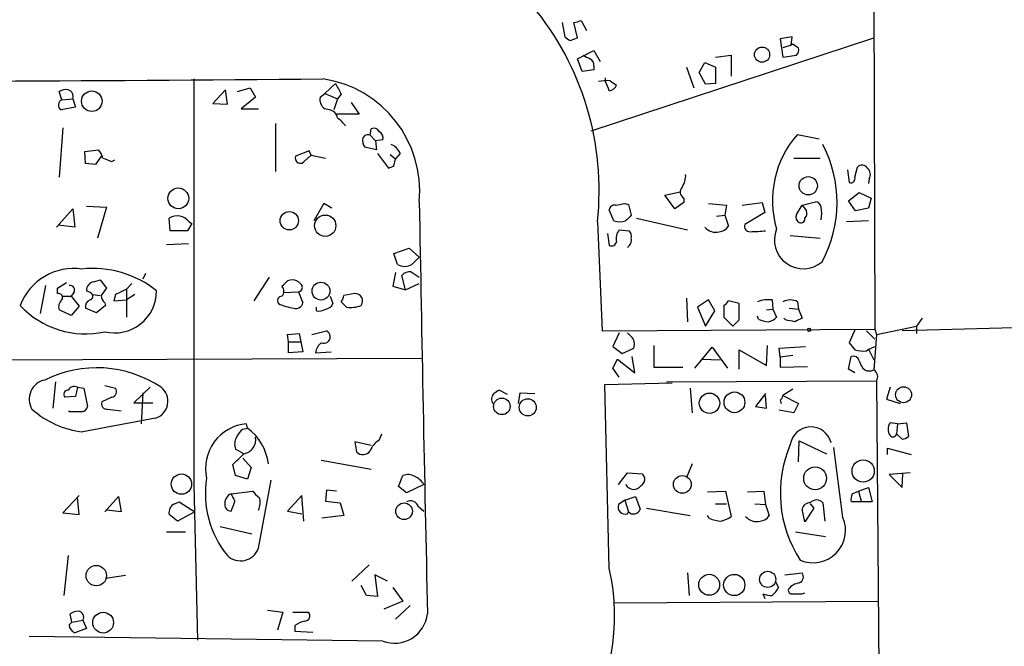
# Model space of a CAD drawing. Extents: x 2 to 739, y 4068 to 5004.
# Drawn here: x 391 to 483, y 4305 to 4363 of the extents above; entities that cross this region are included whole.
import ezdxf

# ---------------------------------------------------------------- set-up
doc = ezdxf.new("R2010")
doc.units = 0
doc.header["$MEASUREMENT"] = 0
doc.layers.add('MAIN', color=5, linetype='CONTINUOUS')

msp = doc.modelspace()

# ---------------------------------------------------------------- linework, layer by layer
at = {"layer": 'MAIN'}
for p, q in [((470.408, 4386.6628), (470.5773, 4334.5081)), ((441.452, 4363.0408), (441.706, 4361.6861)), ((442.8913, 4361.6015), (442.5527, 4363.0408)), ((443.23, 4363.2101), (443.738, 4362.2788)), ((442.214, 4361.3475), (442.8913, 4361.6015)), ((444.1613, 4352.9655), (470.4927, 4361.6015)), ((462.8727, 4361.6861), (461.772, 4361.5168)), ((461.772, 4361.5168), (462.026, 4359.8235)), ((462.788, 4360.9241), (462.8727, 4361.6861)), ((462.9573, 4361.0088), (462.788, 4360.9241)), ((442.8913, 4359.6541), (444.4153, 4360.4161)), ((444.4153, 4360.4161), (445.008, 4359.4001)), ((462.788, 4360.9241), (462.026, 4360.6701)), ((443.3147, 4358.4688), (442.8913, 4359.6541)), ((454.2367, 4358.3841), (454.7447, 4359.3155)), ((454.7447, 4359.3155), (455.7607, 4358.8921)), ((455.7607, 4359.8235), (457.2, 4359.9928)), ((457.2, 4359.9928), (457.2, 4358.0455)), ((462.026, 4359.8235), (463.296, 4359.9928)), ((444.4153, 4358.6381), (443.3147, 4358.4688)), ((444.4153, 4358.9768), (444.4153, 4358.6381)), ((453.0513, 4358.8921), (453.7287, 4356.9448)), ((454.8293, 4357.2835), (454.2367, 4358.3841)), ((455.7607, 4358.8921), (455.7607, 4357.3681)), ((407.162, 4357.7915), (407.162, 4320.0301)), ((420.37, 4357.3681), (419.354, 4356.4368)), ((445.516, 4357.5375), (445.516, 4357.8761)), ((445.9393, 4357.6221), (446.532, 4357.1988)), ((455.7607, 4357.3681), (454.8293, 4357.2835)), ((394.8853, 4355.8441), (394.6313, 4356.6061)), ((410.1253, 4356.7755), (408.94, 4355.5055)), ((410.2947, 4355.4208), (410.1253, 4356.7755)), ((411.226, 4356.6061), (412.4113, 4356.9448)), ((412.4113, 4356.9448), (412.9193, 4356.0981)), ((418.9307, 4356.0981), (419.354, 4356.4368)), ((419.354, 4356.4368), (420.5393, 4355.9288)), ((394.8853, 4355.8441), (395.9013, 4355.9288)), ((395.9013, 4355.9288), (396.1553, 4355.1668)), ((408.94, 4355.5055), (410.2947, 4355.4208)), ((412.9193, 4356.0981), (411.5647, 4354.9975)), ((420.5393, 4355.9288), (420.2007, 4354.9128)), ((420.878, 4356.3521), (420.5393, 4355.9288)), ((421.8093, 4355.5901), (422.5713, 4354.4895)), ((396.1553, 4355.1668), (394.8007, 4354.9128)), ((411.5647, 4354.9975), (413.1733, 4354.9975)), ((419.7773, 4354.9128), (419.354, 4354.9975)), ((414.782, 4353.6428), (414.782, 4349.1555)), ((422.5713, 4354.4895), (420.37, 4354.4895)), ((394.97, 4353.2195), (394.6313, 4348.6475)), ((423.5873, 4352.5421), (423.672, 4353.1348)), ((423.5873, 4352.5421), (424.0953, 4352.0341)), ((424.7727, 4352.1188), (424.0953, 4352.0341)), ((424.0953, 4352.0341), (424.18, 4351.1875)), ((463.3807, 4352.6268), (465.4127, 4352.2035)), ((397.002, 4351.0181), (398.272, 4351.1875)), ((397.0867, 4349.9175), (397.002, 4351.0181)), ((417.9147, 4351.1028), (416.6447, 4350.5948)), ((418.084, 4350.6795), (417.9147, 4351.1028)), ((424.18, 4351.1875), (423.0793, 4351.4415)), ((398.526, 4350.5948), (398.018, 4349.8328)), ((399.542, 4350.0868), (399.796, 4350.2561)), ((417.4913, 4350.1715), (418.084, 4350.6795)), ((418.084, 4350.6795), (419.4387, 4350.4255)), ((424.2647, 4350.8488), (425.2807, 4349.4941)), ((425.45, 4350.7641), (425.958, 4350.3408)), ((425.7887, 4349.6635), (425.958, 4350.3408)), ((426.3813, 4350.8488), (425.958, 4350.3408)), ((463.042, 4350.4255), (465.4973, 4350.4255)), ((398.018, 4349.8328), (397.0867, 4349.9175)), ((468.0373, 4349.3248), (468.2067, 4348.1395)), ((468.7147, 4348.6475), (468.9687, 4349.5788)), ((470.0693, 4348.4781), (469.9847, 4348.0548)), ((451.0193, 4346.9541), (452.4587, 4347.2928)), ((451.9507, 4345.6841), (451.0193, 4346.9541)), ((452.7973, 4346.7001), (452.7973, 4346.2768)), ((463.804, 4346.0228), (465.074, 4346.3615)), ((468.122, 4346.4461), (469.138, 4347.2081)), ((468.7993, 4345.5148), (468.122, 4346.4461)), ((469.138, 4347.2081), (470.2387, 4346.7001)), ((470.2387, 4346.7001), (469.9847, 4345.7688)), ((394.3773, 4343.9908), (395.9013, 4345.6841)), ((395.9013, 4345.6841), (396.0707, 4343.9908)), ((397.1713, 4345.9381), (399.034, 4345.8535)), ((399.034, 4345.8535), (398.1873, 4342.9748)), ((419.2693, 4346.1921), (418.338, 4344.5835)), ((420.0313, 4345.7688), (419.2693, 4346.1921)), ((446.278, 4344.5835), (445.8547, 4345.5995)), ((447.294, 4346.1921), (447.6327, 4346.1075)), ((447.6327, 4346.1075), (447.8867, 4345.0915)), ((452.7973, 4346.2768), (451.9507, 4345.6841)), ((455.0833, 4346.1921), (456.7767, 4346.0228)), ((456.7767, 4346.0228), (456.6073, 4345.0915)), ((458.216, 4346.0228), (460.0787, 4346.2768)), ((460.0787, 4346.2768), (460.3327, 4345.3455)), ((463.296, 4345.1761), (463.804, 4346.0228)), ((463.804, 4346.0228), (464.2273, 4345.5148)), ((469.9847, 4345.7688), (468.7993, 4345.5148)), ((404.9607, 4343.6521), (404.876, 4344.8375)), ((406.7387, 4344.4988), (406.9927, 4344.3295)), ((444.754, 4344.4988), (445.1773, 4334.3388)), ((448.3947, 4344.8375), (453.136, 4343.7368)), ((455.8453, 4345.0068), (456.6073, 4345.0915)), ((456.6073, 4345.0915), (456.946, 4344.0755)), ((460.3327, 4345.3455), (458.47, 4344.2448)), ((469.9847, 4344.5835), (467.9527, 4344.4988)), ((396.0707, 4343.9908), (394.5467, 4344.1601)), ((406.5693, 4343.6521), (404.9607, 4343.6521)), ((406.9927, 4344.3295), (406.5693, 4343.6521)), ((446.786, 4343.7368), (447.7173, 4343.6521)), ((445.6853, 4343.3981), (445.8547, 4342.2975)), ((462.7033, 4343.2288), (465.4973, 4342.9748)), ((404.622, 4342.3821), (406.654, 4342.4668)), ((425.7887, 4341.5355), (427.228, 4342.0435)), ((427.228, 4342.0435), (428.1593, 4341.1968)), ((426.1273, 4340.5195), (425.7887, 4341.5355)), ((397.8487, 4338.9108), (398.4413, 4339.0801)), ((398.4413, 4339.0801), (399.034, 4338.3181)), ((402.6747, 4339.6728), (402.4207, 4339.1648)), ((414.1893, 4339.3341), (412.75, 4337.1328)), ((425.958, 4339.7575), (425.704, 4338.4875)), ((426.8893, 4338.1488), (426.5507, 4339.5035)), ((427.3973, 4339.8421), (428.1593, 4339.3341)), ((393.3613, 4338.5721), (392.8533, 4335.9475)), ((394.462, 4338.3181), (395.3087, 4338.8261)), ((394.462, 4337.8101), (394.462, 4338.3181)), ((397.51, 4337.8948), (397.1713, 4338.0641)), ((401.4047, 4338.7415), (400.8967, 4338.2335)), ((400.8967, 4338.2335), (400.8967, 4335.6088)), ((425.704, 4338.4875), (426.8893, 4338.1488)), ((426.8893, 4338.1488), (428.1593, 4338.7415)), ((394.97, 4337.5561), (395.732, 4337.5561)), ((395.986, 4337.8948), (395.732, 4337.5561)), ((395.732, 4337.5561), (396.494, 4336.6248)), ((397.764, 4337.7255), (398.4413, 4337.6408)), ((399.8807, 4337.7255), (399.7113, 4337.1328)), ((399.7113, 4337.1328), (400.8967, 4337.2175)), ((401.6587, 4337.7255), (400.8967, 4337.2175)), ((415.544, 4337.8948), (416.8987, 4337.9795)), ((416.8987, 4337.9795), (417.322, 4336.9635)), ((419.862, 4337.5561), (420.116, 4336.8788)), ((422.148, 4337.8101), (421.132, 4337.6408)), ((453.0513, 4337.3868), (453.136, 4335.1855)), ((455.0833, 4337.2175), (454.0673, 4336.5401)), ((455.676, 4336.2015), (455.0833, 4337.2175)), ((457.962, 4336.8788), (456.946, 4337.1328)), ((461.01, 4337.2175), (461.0947, 4336.3708)), ((395.732, 4335.7781), (394.6313, 4336.2861)), ((396.494, 4336.6248), (395.732, 4335.7781)), ((398.1027, 4336.0321), (397.0867, 4336.4555)), ((398.9493, 4336.7095), (398.1027, 4336.0321)), ((398.8647, 4336.9635), (398.9493, 4336.7095)), ((418.592, 4336.2015), (418.592, 4336.5401)), ((420.878, 4337.0481), (421.386, 4336.5401)), ((454.0673, 4336.5401), (454.8293, 4334.7621)), ((456.5227, 4336.7095), (456.5227, 4335.6088)), ((457.962, 4335.3548), (457.962, 4336.8788)), ((460.502, 4336.2861), (461.0947, 4336.3708)), ((461.0947, 4336.3708), (461.4333, 4335.6088)), ((462.6187, 4336.4555), (463.4653, 4336.3708)), ((463.3807, 4337.0481), (463.4653, 4336.3708)), ((463.4653, 4336.3708), (463.804, 4335.5241)), ((568.8753, 4336.9635), (473.1173, 4334.3388)), ((454.8293, 4334.7621), (455.676, 4336.2015)), ((456.5227, 4335.6088), (457.3693, 4334.7621)), ((457.3693, 4334.7621), (457.962, 4335.3548)), ((459.74, 4335.4395), (459.6553, 4335.6935)), ((462.28, 4335.3548), (462.1107, 4335.5241)), ((474.98, 4335.5241), (474.472, 4334.7621)), ((445.1773, 4334.3388), (470.5773, 4334.5081)), ((468.7147, 4334.4235), (468.2067, 4333.2381)), ((470.5773, 4334.5081), (470.7467, 4334.0001)), ((470.7467, 4334.0001), (474.472, 4334.7621)), ((474.472, 4334.7621), (474.472, 4334.0848)), ((415.8827, 4334.0001), (416.9833, 4334.0848)), ((415.9673, 4333.3228), (415.8827, 4334.0001)), ((416.9833, 4334.0848), (417.322, 4332.3915)), ((418.1687, 4334.0001), (419.5233, 4334.3388)), ((446.786, 4334.1695), (446.1933, 4332.8995)), ((447.8867, 4333.8308), (447.548, 4334.1695)), ((469.8153, 4334.3388), (470.5773, 4333.5768)), ((470.7467, 4334.0001), (470.4927, 4330.6981)), ((415.9673, 4333.3228), (417.068, 4333.3228)), ((415.9673, 4332.3068), (415.9673, 4333.3228)), ((446.1933, 4332.8995), (447.04, 4332.2221)), ((447.04, 4332.2221), (448.1407, 4332.7301)), ((450.0033, 4332.9841), (450.0033, 4330.9521)), ((453.8133, 4330.8675), (455.422, 4332.8148)), ((455.422, 4332.8148), (456.8613, 4330.8675)), ((457.962, 4330.7828), (457.962, 4332.5608)), ((457.962, 4332.5608), (460.502, 4331.1215)), ((460.502, 4331.1215), (460.5867, 4332.9841)), ((461.6873, 4332.7301), (464.1427, 4332.8995)), ((461.772, 4331.8835), (461.6873, 4332.7301)), ((469.8153, 4332.4761), (469.9847, 4332.6455)), ((469.9, 4332.5608), (470.5773, 4332.8995)), ((469.9847, 4332.6455), (470.4927, 4331.6295)), ((313.182, 4331.3755), (428.4133, 4331.7988)), ((417.322, 4332.3915), (415.9673, 4332.3068)), ((418.5073, 4332.3068), (419.9467, 4332.3915)), ((446.1933, 4330.8675), (446.6167, 4331.7141)), ((446.6167, 4331.7141), (448.2253, 4330.4441)), ((448.2253, 4330.4441), (447.9713, 4331.9681)), ((454.4907, 4331.7141), (456.184, 4331.6295)), ((462.9573, 4332.0528), (461.772, 4331.8835)), ((461.772, 4331.8835), (461.772, 4330.9521)), ((468.122, 4330.7828), (468.376, 4331.9681)), ((446.786, 4330.0208), (446.1933, 4330.8675)), ((450.0033, 4330.9521), (452.7127, 4330.9521)), ((461.772, 4330.9521), (464.312, 4331.0368)), ((468.7147, 4330.4441), (468.122, 4330.7828)), ((394.2927, 4329.5975), (394.0387, 4327.1421)), ((396.3247, 4329.0895), (396.1553, 4328.2428)), ((396.3247, 4329.0895), (396.9173, 4329.0048)), ((396.9173, 4329.0048), (397.256, 4327.3115)), ((398.8647, 4329.2588), (399.8807, 4329.0048)), ((403.098, 4329.0895), (401.574, 4327.6501)), ((445.4313, 4329.3435), (451.6967, 4329.5128)), ((445.8547, 4312.2408), (445.4313, 4329.3435)), ((451.1887, 4329.5975), (470.7467, 4329.6821)), ((453.39, 4329.0048), (453.5593, 4326.7188)), ((462.9573, 4328.9201), (462.026, 4328.3275)), ((470.7467, 4329.6821), (471.3393, 4255.8528)), ((472.0167, 4329.0895), (471.678, 4327.9888)), ((396.1553, 4328.2428), (395.1393, 4328.1581)), ((399.542, 4328.1581), (398.6107, 4327.7348)), ((402.4207, 4328.5815), (402.2513, 4325.7028)), ((436.372, 4328.4121), (435.61, 4328.8355)), ((437.388, 4327.5655), (437.5573, 4328.5815)), ((437.5573, 4328.5815), (438.912, 4328.4968)), ((460.4173, 4328.4968), (459.486, 4327.3115)), ((460.502, 4327.1421), (460.4173, 4328.3275)), ((462.026, 4328.3275), (463.4653, 4327.5655)), ((471.678, 4327.9888), (472.948, 4327.5655)), ((399.1187, 4327.0575), (400.3887, 4326.8881)), ((401.574, 4327.6501), (402.5053, 4327.6501)), ((402.5053, 4327.6501), (403.352, 4327.6501)), ((459.486, 4327.3115), (460.502, 4327.1421)), ((461.772, 4327.9041), (461.8567, 4327.5655)), ((463.4653, 4327.5655), (463.042, 4326.7188)), ((395.5627, 4326.8035), (395.5627, 4326.8881)), ((396.748, 4326.8035), (395.5627, 4326.8035)), ((403.606, 4326.2108), (396.8327, 4324.9408)), ((463.042, 4326.7188), (461.6873, 4326.9728)), ((411.734, 4325.1948), (412.1573, 4325.2795)), ((412.1573, 4325.2795), (412.0727, 4325.7028)), ((472.694, 4325.7028), (472.0167, 4325.7875)), ((472.694, 4325.7028), (472.6093, 4324.7715)), ((472.694, 4325.7028), (473.5407, 4325.7875)), ((473.5407, 4325.7875), (473.71, 4324.5175)), ((424.434, 4324.1788), (424.688, 4324.7715)), ((473.1173, 4324.2635), (472.6093, 4324.7715)), ((423.672, 4323.6708), (422.148, 4324.0095)), ((422.148, 4324.0095), (422.3173, 4323.0781)), ((463.4653, 4322.1468), (463.55, 4324.0941)), ((463.55, 4324.0941), (466.09, 4322.9088)), ((467.614, 4316.9821), (466.7673, 4323.5015)), ((471.7627, 4322.8241), (471.7627, 4323.4168)), ((471.7627, 4323.4168), (473.964, 4322.8241)), ((411.8187, 4322.9088), (411.0567, 4323.3321)), ((411.734, 4322.4855), (412.496, 4321.6388)), ((411.0567, 4320.8768), (410.8027, 4321.8928)), ((412.496, 4321.6388), (412.1573, 4320.5381)), ((419.0153, 4322.3161), (423.672, 4321.4695)), ((453.5593, 4321.9775), (453.0513, 4320.7075)), ((412.1573, 4320.5381), (411.0567, 4320.8768)), ((426.212, 4319.8608), (426.6353, 4320.8768)), ((446.7013, 4320.0301), (447.548, 4321.1308)), ((447.548, 4321.1308), (448.9027, 4321.0461)), ((473.8793, 4321.1308), (471.932, 4320.9615)), ((471.932, 4320.9615), (473.1173, 4319.7761)), ((473.1173, 4319.7761), (473.202, 4321.0461)), ((407.162, 4320.0301), (407.5007, 4305.5521)), ((413.1733, 4314.1035), (414.3587, 4320.4535)), ((426.974, 4319.2681), (426.212, 4319.8608)), ((428.5827, 4320.0301), (426.974, 4319.2681)), ((469.0533, 4319.4375), (469.9847, 4319.7761)), ((469.9847, 4319.7761), (470.3233, 4318.4215)), ((396.494, 4319.0141), (394.97, 4317.4055)), ((396.494, 4317.2361), (396.3247, 4318.8448)), ((398.8647, 4317.4901), (400.1347, 4318.9295)), ((400.1347, 4318.9295), (400.3887, 4317.4901)), ((410.6333, 4319.1835), (412.6653, 4319.4375)), ((417.2373, 4319.0141), (415.8827, 4317.5748)), ((417.4067, 4316.6435), (417.2373, 4319.0141)), ((419.5233, 4319.5221), (419.4387, 4318.5061)), ((420.4547, 4319.4375), (419.5233, 4319.5221)), ((447.294, 4318.5908), (448.31, 4318.9295)), ((448.31, 4318.9295), (448.7333, 4317.7441)), ((454.9987, 4319.3528), (456.692, 4319.4375)), ((456.692, 4319.4375), (457.2, 4317.0668)), ((458.724, 4319.3528), (460.248, 4319.4375)), ((460.248, 4319.4375), (460.4173, 4318.1675)), ((468.4607, 4319.1835), (469.0533, 4319.4375)), ((469.0533, 4319.4375), (469.3073, 4318.5061)), ((405.384, 4318.2521), (405.8073, 4318.4215)), ((405.8073, 4318.4215), (407.2467, 4317.4901)), ((419.4387, 4318.5061), (420.7933, 4318.3368)), ((420.7933, 4318.3368), (421.132, 4317.1515)), ((428.0747, 4317.9981), (428.5827, 4317.5748)), ((447.294, 4318.5908), (446.7013, 4318.1675)), ((447.294, 4318.5908), (447.6327, 4317.4901)), ((455.7607, 4318.2521), (456.7767, 4318.2521)), ((459.4013, 4318.2521), (460.4173, 4318.1675)), ((460.4173, 4318.1675), (460.756, 4317.1515)), ((464.566, 4318.2521), (464.9047, 4317.8288)), ((465.7513, 4318.3368), (465.9207, 4316.6435)), ((470.3233, 4318.4215), (468.376, 4318.4215)), ((394.97, 4317.4055), (396.494, 4317.2361)), ((400.3887, 4317.4901), (399.034, 4317.6595)), ((405.638, 4316.6435), (404.876, 4317.2361)), ((407.2467, 4317.4901), (405.638, 4316.6435)), ((415.8827, 4317.5748), (417.2373, 4317.3208)), ((421.132, 4317.1515), (419.1, 4316.8975)), ((447.548, 4317.3208), (447.6327, 4317.4901)), ((449.326, 4317.8288), (453.39, 4317.1515)), ((455.168, 4316.8975), (454.9987, 4317.1515)), ((464.058, 4316.5588), (463.804, 4317.7441)), ((464.9047, 4317.8288), (464.058, 4316.5588)), ((409.6173, 4316.1355), (412.5807, 4315.4581)), ((404.622, 4315.6275), (406.4, 4315.6275)), ((463.2113, 4315.6275), (466.0053, 4315.2041)), ((395.478, 4313.4261), (395.0547, 4309.7008)), ((421.894, 4311.0555), (423.5027, 4312.5795)), ((400.812, 4311.5635), (398.9493, 4311.3095)), ((425.196, 4311.0555), (424.0107, 4311.6481)), ((424.0107, 4311.6481), (424.2647, 4309.6161)), ((453.136, 4311.8175), (453.3053, 4309.7008)), ((462.1953, 4311.6481), (463.804, 4311.8175)), ((423.2487, 4309.7008), (422.7407, 4310.6321)), ((461.3487, 4310.9708), (461.6027, 4310.4628)), ((424.2647, 4309.6161), (423.2487, 4309.7008)), ((425.704, 4310.4628), (426.6353, 4309.1928)), ((460.1633, 4309.8701), (460.3327, 4309.4468)), ((463.804, 4309.8701), (464.058, 4309.9548)), ((426.6353, 4309.1928), (424.8573, 4308.4308)), ((427.3127, 4308.7695), (425.958, 4307.4995)), ((446.278, 4309.0235), (470.916, 4309.1928)), ((395.8167, 4307.2455), (395.6473, 4308.0075)), ((414.02, 4308.3461), (415.4593, 4308.1768)), ((415.4593, 4308.1768), (414.9513, 4306.4835)), ((416.3907, 4308.1768), (417.83, 4308.1768)), ((395.5627, 4306.9915), (395.8167, 4307.2455)), ((395.8167, 4307.2455), (396.8327, 4307.4148)), ((396.8327, 4307.4148), (397.1713, 4306.6528)), ((416.56, 4306.9068), (416.56, 4306.3988)), ((397.1713, 4306.6528), (396.0707, 4306.2295)), ((416.56, 4306.3988), (418.2533, 4306.3141)), ((424.7727, 4305.4675), (391.8373, 4305.8908))]:
    msp.add_line(p, q, dxfattribs=at)
for centre, radius in [((460.0819, 4360.0423), 0.7076), ((397.6609, 4355.7102), 0.9566), ((464.3836, 4347.8412), 0.8512), ((405.7184, 4346.6698), 0.9666), ((416.0562, 4344.5879), 0.8554), ((419.3983, 4344.1239), 0.994), ((419.0018, 4338.0411), 0.8314), ((464.4601, 4334.4447), 0.1496), ((473.2598, 4328.3994), 0.7436), ((435.8495, 4327.3113), 0.7693), ((438.2615, 4327.222), 0.7939), ((455.1896, 4327.6052), 0.9519), ((457.5153, 4327.6925), 0.9658), ((465.0231, 4320.6172), 1.0628), ((469.4975, 4321.2944), 1.0331), ((406.0092, 4320.0769), 0.9477), ((452.6571, 4320.0509), 0.8291), ((426.7411, 4317.5545), 0.7738), ((398.0826, 4311.5619), 0.9484), ((455.1584, 4310.7135), 0.9737), ((457.4935, 4310.6933), 0.9882), ((460.6091, 4311.2166), 0.75), ((398.7213, 4307.1905), 0.9669)]:
    msp.add_circle(centre, radius, dxfattribs=at)
for centre, radius, start, end in [((418.0117, 4347.4), 26.8992, 353.808351, 85.513225), ((442.213, 4365.8394), 2.8191, 276.920826, 291.146219), ((526.6099, 4488.5167), 152.6259, 236.200557, 236.42974), ((378.544, 4233.851), 152.6261, 56.192728, 56.421931), ((462.8728, 4360.4584), 0.6292, 312.268789, 19.661787), ((528.4179, 4529.1833), 189.3504, 243.320371, 243.54954), ((443.7378, 4359.0614), 0.6827, 352.88227, 60.239505), ((362.4939, 10533.184), 6175.6527, 269.91875902, 270.52596699), ((417.6476, 4347.3463), 10.5577, 354.647805, 81.628524), ((674.6238, 4483.86), 283.981, 206.45046, 206.679643), ((445.727, 4353.1822), 4.445, 87.262408, 101.527842), ((233.9974, 4272.434), 227.9972, 21.687985, 21.917154), ((395.2665, 4355.6319), 1.163, 79.521979, 123.105242), ((395.2663, 4356.1405), 0.6694, 341.562344, 71.562344), ((445.7762, 4357.5009), 0.8139, 275.534773, 338.212969), ((395.0758, 4355.3573), 0.5227, 111.371954, 238.246733), ((419.9676, 4355.8652), 1.0627, 167.340787, 234.733698), ((419.6503, 4354.0238), 0.898, 8.130102, 81.869898), ((419.2276, 4352.0771), 2.4537, 32.315026, 57.684974), ((423.926, 4352.6267), 0.5681, 26.574073, 116.56054), ((424.0698, 4352.2626), 0.7175, 348.437913, 59.496397), ((423.841, 4352.0341), 0.9651, 164.739674, 217.882794), ((423.3756, 4352.0765), 0.5114, 65.549556, 155.559754), ((470.4138, 4346.4533), 9.3582, 138.724053, 196.333602), ((397.0699, 4350.0211), 1.675, 13.971531, 44.136456), ((424.9421, 4350.2564), 1.5563, 22.372926, 67.618864), ((455.3939, 4346.3144), 11.6718, 331.658649, 27.453753), ((483.7884, 4561.918), 227.9691, 248.082823, 248.31202), ((417.0795, 4350.4062), 0.4739, 156.550601, 330.31959), ((383.1847, 4476.5788), 133.8753, 288.327124, 288.556307), ((469.398, 4349.1373), 0.6158, 35.403577, 134.197333), ((469.3594, 4348.8819), 0.8167, 330.36824, 48.554055), ((451.1184, 4348.7885), 1.8518, 324.610514, 3.498552), ((468.3549, 4348.4993), 0.3891, 247.613458, 22.386542), ((453.0735, 4347.2682), 0.6317, 134.846083, 244.071813), ((10017.0093, 4517.6839), 9590.3804, 181.02358537, 181.25276893), ((464.9892, 4345.7687), 0.5988, 8.140927, 81.859073), ((446.3156, 4345.5807), 0.4613, 73.411395, 177.664214), ((404.5514, 4557.7536), 215.836, 281.192728, 281.421942), ((463.6348, 4345.3031), 0.6292, 312.268789, 19.661787), ((462.2881, 4345.2608), 3.3468, 349.79943, 10.20057), ((405.6085, 4343.5746), 1.46, 39.273944, 120.114344), ((446.8284, 4346.2347), 1.7405, 251.565051, 288.431826), ((574.6326, 4217.8376), 179.6053, 134.885409, 135.114591), ((463.8041, 4344.9221), 0.568, 153.43946, 243.425927), ((463.7036, 4344.7462), 0.366, 245.178926, 14.446333), ((447.7599, 4342.9324), 1.2631, 140.444741, 193.566481), ((447.2938, 4343.1864), 0.6295, 340.359033, 47.717127), ((455.7475, 4344.8208), 1.3017, 219.613962, 285.679375), ((456.0149, 4344.6678), 1.1035, 274.386361, 327.538365), ((458.9296, 4344.0603), 0.4952, 158.127696, 275.609274), ((458.5089, 4363.8339), 20.2718, 271.325971, 275.401852), ((463.9113, 4342.7993), 2.6805, 157.583359, 310.909645), ((446.0664, 4342.7208), 0.4733, 243.429535, 349.689739), ((447.1879, 4342.7633), 0.7301, 299.54925, 16.839054), ((597.1455, 4171.5333), 239.462, 134.885408, 135.114592), ((395.9953, 4334.7886), 5.3606, 81.928244, 159.001855), ((397.7572, 4330.6678), 9.4822, 51.262527, 96.109646), ((426.8047, 4341.7047), 1.3651, 240.249913, 299.746443), ((288.6287, 4465.7415), 179.6055, 314.885409, 315.114591), ((416.3085, 4337.9669), 1.1132, 57.98316, 112.487634), ((427.3005, 4338.8563), 0.9905, 84.391856, 139.200438), ((395.6365, 4338.1473), 0.4312, 324.15337, 99.855561), ((397.9616, 4338.1262), 0.7927, 98.188368, 184.492942), ((568.1209, 4210.9676), 211.6803, 143.014185, 143.243346), ((399.7831, 4338.0522), 3.9076, 256.406514, 0.174485), ((527.3786, 4083.9997), 283.9586, 116.450451, 116.679652), ((414.8665, 4338.0218), 0.6893, 317.498744, 42.501256), ((501.7554, 4423.4039), 119.7487, 224.876984, 225.106133), ((416.8459, 4338.4027), 0.4265, 277.111686, 23.403217), ((394.5552, 4337.4292), 0.3922, 327.327102, 103.7492), ((395.3794, 4336.5824), 0.8046, 127.882478, 201.607035), ((397.6975, 4336.6148), 0.6312, 107.280921, 194.617437), ((397.4112, 4337.5562), 0.3528, 286.262154, 73.733298), ((399.4987, 4337.7039), 0.9747, 183.711633, 229.426758), ((415.3746, 4337.1328), 0.4233, 89.986464, 216.875312), ((420.1745, 4337.7004), 0.9594, 317.162672, 356.438195), ((422.1891, 4337.1223), 0.689, 323.18998, 93.419685), ((456.2266, 4337.4289), 0.778, 292.371723, 337.628278), ((460.6714, 4334.424), 2.814, 83.088895, 111.167324), ((462.7033, 4335.7786), 1.4389, 61.915802, 118.080685), ((397.0684, 4342.3467), 8.2896, 222.846597, 282.514938), ((417.2142, 4341.6265), 5.2235, 245.354789, 261.867881), ((416.6923, 4337.0534), 0.6361, 250.052295, 351.874993), ((418.8038, 4337.3444), 1.1623, 259.501163, 303.109008), ((419.3602, 4337.1809), 0.8139, 275.534773, 338.212969), ((421.767, 4338.9947), 2.484, 261.177027, 293.078351), ((460.7854, 4337.4383), 2.2557, 242.389812, 267.100556), ((460.2669, 4336.8109), 1.675, 283.971531, 314.136456), ((420.3822, 4123.6144), 215.8458, 78.578069, 78.807272), ((548.1053, 4166.0499), 189.2834, 116.447062, 116.676272), ((419.2693, 4333.7884), 0.6062, 245.223539, 65.2275), ((447.1898, 4333.0903), 1.0168, 339.253361, 46.737394), ((420.0255, 4332.0829), 1.5346, 131.169066, 171.610647), ((637.8016, 4459.9113), 211.6803, 216.756654, 216.985815), ((469.5191, 4335.8199), 3.3569, 256.135551, 275.062153), ((468.5353, 4331.3573), 0.6312, 17.280921, 104.617437), ((398.1115, 4320.0853), 10.8216, 56.311254, 116.536874), ((470.7896, 4331.9599), 1.703, 194.108052, 227.813219), ((470.0694, 4331.7151), 1.1016, 247.396939, 292.59826), ((470.1116, 4330.0631), 0.7406, 329.040224, 59.029609), ((393.6609, 4327.9847), 1.823, 102.166097, 210.571355), ((396.0284, 4328.539), 0.6252, 61.709176, 151.688692), ((399.3938, 4328.7085), 0.57, 285.069981, 31.322346), ((403.1001, 4327.7843), 1.6527, 287.82325, 52.159374), ((395.4781, 4328.4121), 0.4234, 90.013532, 216.859073), ((435.5988, 4327.9821), 0.7154, 133.986172, 215.618684), ((520.0232, 4201.6778), 152.6259, 123.578058, 123.807262), ((461.4759, 4328.3696), 0.5517, 302.460041, 355.623597), ((397.7857, 4333.4442), 8.5566, 228.279713, 263.605384), ((396.6635, 4327.396), 0.5985, 278.116564, 351.883436), ((399.0703, 4327.5503), 0.4952, 158.127696, 275.609274), ((412.4655, 4321.5087), 4.2125, 95.350451, 192.140356), ((409.3398, 4321.3926), 4.8007, 6.99815, 54.062744), ((464.6254, 4323.4558), 1.9453, 13.951235, 171.137619), ((472.7786, 4325.1948), 0.9653, 142.11981, 217.88019), ((412.1998, 4323.7978), 1.2343, 149.040224, 202.166027), ((412.9625, 4323.6278), 1.9912, 128.095812, 156.153792), ((411.6102, 4324.2188), 1.3265, 279.043361, 9.284086), ((472.2782, 4324.8087), 0.3333, 218.310759, 353.589544), ((473.0586, 4325.219), 0.9573, 273.51548, 312.879217), ((425.3725, 4322.5359), 1.8921, 119.736994, 160.650503), ((473.258, 4319.2531), 11.4749, 156.897984, 213.003584), ((157.2857, 4576.4258), 359.2463, 314.88542, 315.11458), ((422.9171, 4323.6476), 0.8271, 223.51563, 324.119296), ((417.4327, 4319.2195), 9.1931, 171.219674, 219.063748), ((427.101, 4319.7341), 1.234, 59.02828, 112.173035), ((427.0679, 4319.1983), 1.7282, 28.771866, 67.25721), ((448.5013, 4320.5234), 0.659, 298.723565, 52.478054), ((448.1246, 4320.4352), 0.8489, 208.506486, 324.769108), ((411.0483, 4318.2606), 1.0119, 114.211997, 185.279014), ((580.1425, 4403.5147), 189.3281, 206.450446, 206.679643), ((413.9774, 4320.1569), 1.4964, 208.735138, 241.264862), ((411.8524, 4318.3496), 1.4903, 332.415326, 19.407619), ((469.9409, 4318.6333), 1.5792, 159.609571, 187.70781), ((405.7277, 4317.4453), 0.877, 113.074197, 193.800153), ((410.6191, 4318.1532), 0.5786, 178.583743, 271.406357), ((407.7532, 4319.1495), 3.2825, 331.332285, 348.696229), ((427.355, 4317.7695), 0.7552, 17.621532, 120.300129), ((447.3363, 4317.9558), 0.6694, 161.562344, 288.437656), ((464.5308, 4317.5959), 0.7418, 87.279935, 168.474956), ((465.1586, 4317.8289), 0.7805, 40.594129, 139.401094), ((448.0983, 4317.984), 0.6788, 226.689422, 339.303672), ((455.7826, 4318.9491), 2.3563, 281.905565, 306.980293), ((459.5575, 4317.8968), 1.3017, 219.613962, 285.679375), ((459.8249, 4317.7438), 1.1035, 274.386361, 327.538365), ((464.825, 4315.7918), 3.0324, 246.887996, 23.112004), ((456.4158, 4319.793), 3.1529, 246.686636, 267.325897), ((411.5133, 4314.7025), 1.7647, 226.327096, 340.158357), ((426.7355, 4307.8448), 19.618, 278.641978, 12.948734), ((463.3276, 4311.4471), 0.6035, 291.625105, 37.864991), ((463.7989, 4309.292), 1.6134, 98.874409, 141.62915), ((461.0525, 4312.1151), 2.4147, 248.392463, 268.991501), ((459.7815, 4311.2678), 1.9912, 308.095812, 336.153792), ((462.8586, 4310.1947), 0.3393, 163.071082, 286.912762), ((463.3807, 4521.5199), 211.6502, 269.885381, 270.114592), ((396.4942, 4306.7369), 1.527, 93.187323, 123.684864), ((396.3388, 4307.697), 0.5689, 330.257617, 82.88123), ((417.4823, 4307.8248), 0.4948, 271.042258, 45.352106), ((425.8602, 4308.3493), 3.0801, 249.325083, 353.62879), ((396.4007, 4306.9999), 0.8381, 180.574306, 246.812181), ((417.9774, 4305.0245), 2.3563, 101.905565, 126.980293)]:
    msp.add_arc(centre, radius, start, end, dxfattribs=at)

doc.saveas('drawing.dxf')
